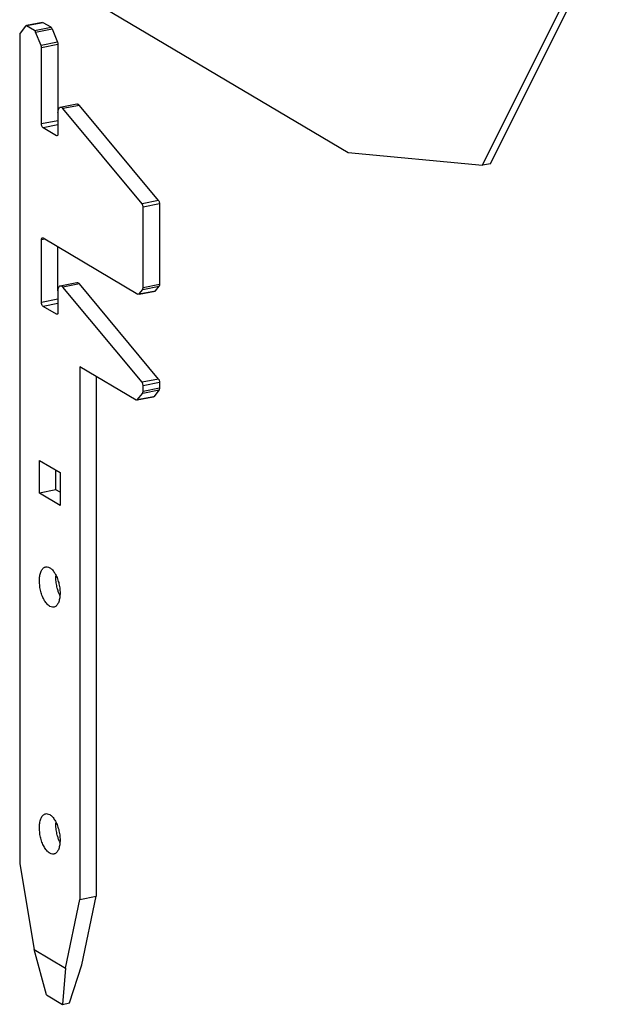
# Model space of a CAD drawing. Extents: x 0 to 1235, y 0 to 874.
# Drawn here: x 862 to 954, y 388 to 543 of the extents above; entities that cross this region are included whole.
import ezdxf

# ---------------------------------------------------------------- set-up
doc = ezdxf.new("R2010")
doc.units = 0
doc.header["$LTSCALE"] = 67.941176
doc.layers.add('B730C_DXF_CONTINUOUS_LINE', color=7, linetype='CONTINUOUS')
doc.layers.add('B732_DXF_CONTINUOUS_LINE', color=7, linetype='CONTINUOUS')

msp = doc.modelspace()

# ---------------------------------------------------------------- linework, layer by layer
at = {"layer": 'B730C_DXF_CONTINUOUS_LINE', "color": 7, "linetype": 'Continuous'}
for p, q in [((934.6, 520.21), (952.57, 556.22)), ((935.9, 520.47), (953.87, 556.48)), ((862.57, 552.36), (913.42, 522.24)), ((913.42, 522.24), (934.6, 520.21)), ((935.9, 520.47), (934.6, 520.21))]:
    msp.add_line(p, q, dxfattribs=at)
at = {"layer": 'B732_DXF_CONTINUOUS_LINE', "color": 7, "linetype": 'Continuous'}
for p, q in [((865.12, 542.76), (862.61, 542.27)), ((865.21, 542.74), (862.61, 542.23)), ((866.46, 542.01), (865.21, 542.74)), ((862.44, 542.2), (861.58, 541.1)), ((863.86, 541.49), (862.61, 542.23)), ((863.86, 541.49), (866.46, 542.01)), ((864.03, 541.25), (866.63, 541.76)), ((864.89, 539.14), (864.03, 541.25)), ((866.63, 541.76), (867.49, 539.65)), ((861.51, 540.81), (861.51, 409.92)), ((867.49, 539.65), (864.89, 539.14)), ((867.56, 539.28), (864.96, 538.76)), ((864.96, 526.74), (864.96, 538.76)), ((867.56, 539.28), (867.56, 528.56)), ((867.93, 529.38), (870.53, 529.9)), ((870.94, 529.68), (868.35, 529.17)), ((880.84, 514.14), (868.35, 529.17)), ((883.44, 514.65), (870.94, 529.68)), ((867.56, 527.26), (864.96, 526.74)), ((867.56, 528.56), (867.56, 525.2)), ((867.56, 526.59), (865.21, 526.13)), ((867.31, 524.88), (865.21, 526.13)), ((867.49, 524.92), (867.31, 524.88)), ((883.44, 514.65), (880.84, 514.14)), ((883.61, 514.11), (881.01, 513.59)), ((881.01, 500.9), (881.01, 513.59)), ((883.61, 514.11), (883.61, 501.42)), ((865.56, 508.54), (864.96, 508.42)), ((865.21, 508.74), (880.2, 499.86)), ((864.96, 498.55), (864.96, 508.42)), ((867.56, 500.37), (867.56, 507.35)), ((867.93, 501.19), (870.53, 501.71)), ((870.94, 501.49), (868.35, 500.98)), ((880.84, 485.95), (868.35, 500.98)), ((883.44, 486.46), (870.94, 501.49)), ((880.94, 500.62), (883.54, 501.13)), ((881.01, 500.9), (883.61, 501.42)), ((882.98, 500.41), (883.54, 501.13)), ((867.56, 500.37), (867.56, 497.01)), ((880.38, 499.89), (880.94, 500.62)), ((880.38, 499.89), (882.98, 500.41)), ((880.38, 499.86), (882.9, 500.35)), ((867.56, 499.07), (864.96, 498.55)), ((867.56, 498.4), (865.21, 497.93)), ((867.31, 496.69), (865.21, 497.93)), ((867.49, 496.73), (867.31, 496.69)), ((879.91, 483.12), (871.01, 488.39)), ((871.01, 488.39), (871.01, 404.29)), ((873.61, 486.85), (873.61, 404.8)), ((883.44, 486.46), (880.84, 485.95)), ((883.61, 485.91), (881.01, 485.4)), ((881.01, 484.54), (881.01, 485.4)), ((883.61, 485.91), (883.61, 485.05)), ((880.08, 483.15), (880.94, 484.25)), ((882.68, 483.67), (880.08, 483.15)), ((882.6, 483.61), (880.09, 483.12)), ((880.94, 484.25), (883.54, 484.76)), ((881.01, 484.54), (883.61, 485.05)), ((883.54, 484.76), (882.68, 483.67)), ((864.64, 473.61), (867.89, 471.68)), ((864.64, 468.44), (864.64, 473.61)), ((867.23, 468.95), (867.23, 472.07)), ((867.89, 471.68), (867.89, 466.51)), ((867.23, 468.95), (864.64, 468.44)), ((867.89, 466.51), (864.64, 468.44)), ((867.89, 468.57), (867.23, 468.95)), ((861.51, 409.92), (863.79, 396.35)), ((868.74, 393.42), (871.01, 404.29)), ((871.01, 404.29), (873.61, 404.8)), ((871.33, 393.93), (873.61, 404.8)), ((863.79, 396.35), (868.74, 393.42)), ((865.76, 389.2), (863.79, 396.35)), ((868.74, 393.42), (868.26, 387.71)), ((869.36, 387.93), (871.33, 393.93)), ((865.76, 389.2), (868.26, 387.71)), ((868.26, 387.71), (869.36, 387.93))]:
    msp.add_line(p, q, dxfattribs=at)
for points, start_tangent, end_tangent in [([(865.12, 542.76), (865.12, 542.76), (865.21, 542.74)], (0.98055, 0.196269), (0.860366, -0.509677)), ([(862.46, 542.22), (862.44, 542.2)], (-0.771125, -0.636684), (-0.613562, -0.789647)), ([(862.52, 542.25), (862.46, 542.22)], (-0.98055, -0.196269), (-0.771125, -0.636684)), ([(862.61, 542.23), (862.52, 542.25), (862.52, 542.25)], (-0.860366, 0.509677), (-0.98055, -0.196269)), ([(864.03, 541.25), (863.95, 541.4), (863.86, 541.49)], (-0.375037, 0.92701), (-0.860366, 0.509677)), ([(866.46, 542.01), (866.55, 541.91), (866.63, 541.76)], (0.860366, -0.509677), (0.375037, -0.92701)), ([(861.58, 541.1), (861.53, 540.98), (861.51, 540.81)], (-0.613562, -0.789647), (0, -1)), ([(867.49, 539.65), (867.54, 539.47), (867.56, 539.28)], (0.375037, -0.92701), (0, -1)), ([(864.96, 538.76), (864.94, 538.96), (864.89, 539.14)], (0, 1), (-0.375037, 0.92701)), ([(867.56, 528.56), (867.59, 528.89), (867.68, 529.16), (867.81, 529.33), (867.93, 529.38)], (0, 1), (0.978006, 0.208576)), ([(867.93, 529.38), (867.98, 529.39), (868.16, 529.34), (868.35, 529.17)], (0.978006, 0.208576), (0.639226, -0.769019)), ([(870.53, 529.9), (870.57, 529.9), (870.76, 529.85), (870.94, 529.68)], (0.978006, 0.208576), (0.639226, -0.769019)), ([(865.21, 526.13), (865.12, 526.22), (865.03, 526.37), (864.98, 526.55), (864.96, 526.74)], (-0.860366, 0.509677), (0, 1)), ([(867.41, 524.86), (867.41, 524.86), (867.31, 524.88)], (-0.980372, -0.197158), (-0.860366, 0.509677)), ([(867.56, 525.2), (867.54, 525.03), (867.49, 524.91), (867.41, 524.86)], (0, -1), (-0.980372, -0.197158)), ([(881.01, 513.59), (880.99, 513.8), (880.93, 513.99), (880.84, 514.14)], (0, 1), (-0.639226, 0.769019)), ([(883.44, 514.65), (883.53, 514.5), (883.59, 514.31), (883.61, 514.11)], (0.639226, -0.769019), (0, -1)), ([(864.96, 508.42), (864.98, 508.59), (865.03, 508.71), (865.11, 508.76)], (0, 1), (0.980372, 0.197158)), ([(865.11, 508.76), (865.12, 508.76), (865.21, 508.74)], (0.980372, 0.197158), (0.860366, -0.509677)), ([(867.56, 500.37), (867.59, 500.7), (867.68, 500.97), (867.81, 501.14), (867.93, 501.19)], (0, 1), (0.978006, 0.208576)), ([(867.93, 501.19), (867.98, 501.2), (868.16, 501.14), (868.35, 500.98)], (0.978006, 0.208576), (0.639226, -0.769019)), ([(870.53, 501.71), (870.57, 501.71), (870.76, 501.66), (870.94, 501.49)], (0.978006, 0.208576), (0.639226, -0.769019)), ([(880.94, 500.62), (880.99, 500.74), (881.01, 500.9)], (0.613562, 0.789647), (0, 1)), ([(883.61, 501.42), (883.59, 501.25), (883.54, 501.13)], (0, -1), (-0.613562, -0.789647)), ([(880.2, 499.86), (880.3, 499.84), (880.3, 499.84)], (0.860366, -0.509677), (0.980675, 0.195646)), ([(880.3, 499.84), (880.38, 499.89)], (0.980675, 0.195646), (0.613562, 0.789647)), ([(882.98, 500.41), (882.9, 500.35)], (-0.613562, -0.789647), (-0.980675, -0.195646)), ([(865.21, 497.93), (865.12, 498.03), (865.03, 498.18), (864.98, 498.36), (864.96, 498.55)], (-0.860366, 0.509677), (0, 1)), ([(867.41, 496.67), (867.41, 496.67), (867.31, 496.69)], (-0.980372, -0.197158), (-0.860366, 0.509677)), ([(867.56, 497.01), (867.54, 496.84), (867.49, 496.72), (867.41, 496.67)], (0, -1), (-0.980372, -0.197158)), ([(881.01, 485.4), (880.99, 485.61), (880.93, 485.8), (880.84, 485.95)], (0, 1), (-0.639226, 0.769019)), ([(883.44, 486.46), (883.53, 486.31), (883.59, 486.12), (883.61, 485.91)], (0.639226, -0.769019), (0, -1)), ([(880.94, 484.25), (880.99, 484.37), (881.01, 484.54)], (0.613562, 0.789647), (0, 1)), ([(882.68, 483.67), (882.6, 483.61)], (-0.613562, -0.789647), (-0.98055, -0.196269)), ([(883.61, 485.05), (883.59, 484.89), (883.54, 484.76)], (0, -1), (-0.613562, -0.789647)), ([(879.91, 483.12), (880, 483.1), (880, 483.1)], (0.860366, -0.509677), (0.98055, 0.196269)), ([(880, 483.1), (880.08, 483.15)], (0.98055, 0.196269), (0.613562, 0.789647)), ([(864.64, 454.58), (864.69, 455.34), (864.85, 455.98), (865.11, 456.46), (865.45, 456.74), (865.63, 456.8)], (0, 1), (0.981234, 0.192819)), ([(865.63, 456.8), (865.84, 456.82), (866.26, 456.67), (866.68, 456.32), (867.07, 455.78), (867.41, 455.1), (867.67, 454.31), (867.83, 453.48), (867.89, 452.65)], (0.981234, 0.192819), (0, -1)), ([(866.89, 450.43), (866.68, 450.42), (866.26, 450.56), (865.84, 450.92), (865.45, 451.45), (865.11, 452.14), (864.85, 452.92), (864.69, 453.76), (864.64, 454.58)], (-0.981234, -0.192819), (0, 1)), ([(867.23, 455.09), (867.25, 455.45)], (0, 1), (0.067255, 0.997736)), ([(867.61, 452.9), (867.45, 453.44), (867.29, 454.27), (867.23, 455.09)], (-0.333177, 0.942864), (0, 1)), ([(867.89, 452.65), (867.83, 451.9), (867.67, 451.26), (867.41, 450.78), (867.07, 450.49), (866.89, 450.43)], (0, -1), (-0.981234, -0.192819)), ([(867.81, 452.41), (867.71, 452.65), (867.61, 452.9)], (-0.418267, 0.908324), (-0.333177, 0.942864)), ([(867.87, 452.29), (867.81, 452.41)], (-0.441545, 0.897239), (-0.418267, 0.908324)), ([(864.64, 415.58), (864.69, 416.34), (864.85, 416.98), (865.11, 417.46), (865.45, 417.75), (865.63, 417.81)], (0, 1), (0.981234, 0.192819)), ([(865.63, 417.81), (865.84, 417.82), (866.26, 417.67), (866.68, 417.32), (867.07, 416.78), (867.41, 416.1), (867.67, 415.31), (867.83, 414.48), (867.89, 413.66)], (0.981234, 0.192819), (0, -1)), ([(866.89, 411.43), (866.68, 411.42), (866.26, 411.57), (865.84, 411.92), (865.45, 412.46), (865.11, 413.14), (864.85, 413.93), (864.69, 414.76), (864.64, 415.58)], (-0.981234, -0.192819), (0, 1)), ([(867.23, 416.1), (867.25, 416.46)], (0, 1), (0.067255, 0.997736)), ([(867.61, 413.91), (867.45, 414.44), (867.29, 415.27), (867.23, 416.1)], (-0.333177, 0.942864), (0, 1)), ([(867.89, 413.66), (867.83, 412.9), (867.67, 412.26), (867.41, 411.78), (867.07, 411.49), (866.89, 411.43)], (0, -1), (-0.981234, -0.192819)), ([(867.81, 413.41), (867.71, 413.65), (867.61, 413.91)], (-0.418267, 0.908324), (-0.333177, 0.942864)), ([(867.87, 413.29), (867.81, 413.41)], (-0.441545, 0.897239), (-0.418267, 0.908324))]:
    msp.add_spline(points, degree=3, dxfattribs=dict(at, start_tangent=start_tangent, end_tangent=end_tangent))

doc.saveas('drawing.dxf')
